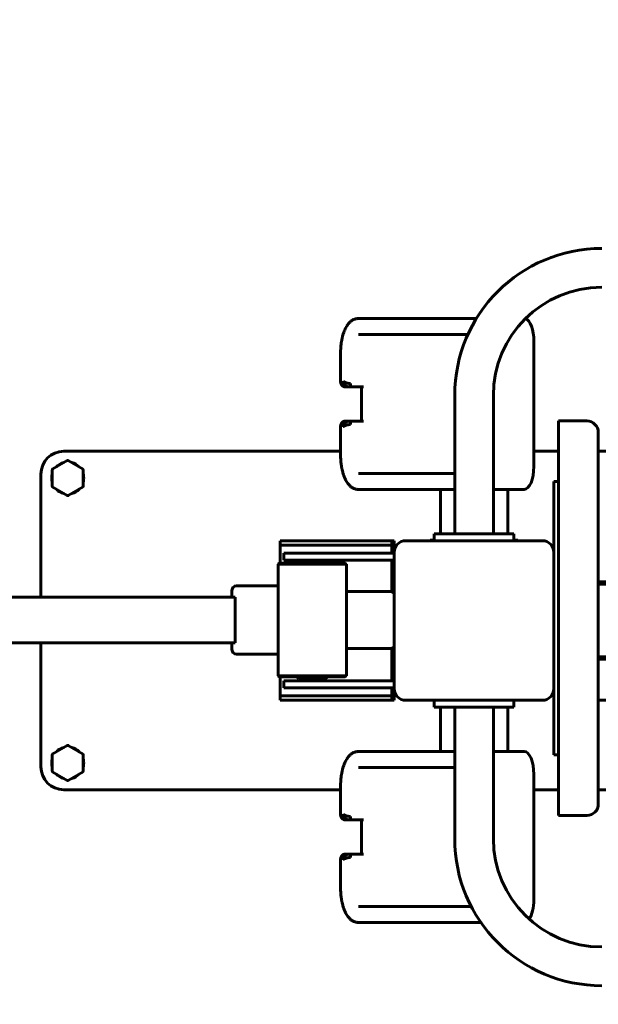
# Model space of a CAD drawing. Units: millimetres. Extents: x 15.5 to 70.8, y 182.3 to 231.
# Drawn here: x 45.4 to 50.5, y 197.6 to 206.2 of the extents above; entities that cross this region are included whole.
import ezdxf

# ---------------------------------------------------------------- set-up
doc = ezdxf.new("R2010")
doc.units = ezdxf.units.MM
doc.linetypes.add('K5LT32769', pattern=[0])
doc.linetypes.add('K5LT_THIN', pattern=[0])
doc.layers.add('Системный слой (1)', color=7, linetype='Continuous', true_color=0x909090)
doc.styles.add('KDIMTEXTSTYLE', font='GOST_AU.SHX', dxfattribs={"width": 0.96, "oblique": 15, "height": 5})
doc.styles.add('KTEXTSTYLE', font='GOST_AU.SHX', dxfattribs={"width": 0.96, "height": 5})
doc.dimstyles.new('KDIMSTYLE (1.00)', dxfattribs={"dimtxt": 5, "dimasz": 1, "dimexe": 2, "dimexo": 0, "dimgap": 1, "dimtad": 1, "dimtxsty": 'KDIMTEXTSTYLE', "dimsah": 1, "dimcen": 0, "dimdle": 1, "dimadec": 0, "dimazin": 0, "dimtfac": 0.667, "dimtmove": 0, "dimatfit": 3, "dimfxl": 1, "dimtvp": 1, "dimtolj": 1, "dimtzin": 0, "dimarcsym": 0})

# ---------------------------------------------------------------- blocks, each defined once
blk = doc.blocks.new('U0')
at = {"layer": 'Системный слой (1)', "color": 150, "linetype": 'K5LT32769', "lineweight": 60, "true_color": 0x0080ff}
for p, q in [((49.3873, 203.5965), (48.3514, 203.5965)), ((48.3514, 203.4565), (49.3128, 203.4565)), ((49.8912, 202.2965), (49.8912, 203.3965)), ((48.1957, 203.2965), (48.1957, 203.038)), ((48.1958, 203.0374), (48.1957, 203.038)), ((48.2373, 202.9965), (48.2363, 202.9965)), ((48.2373, 202.9965), (48.2711, 202.9965)), ((48.398, 202.9965), (48.2711, 202.9965)), ((48.3795, 202.9812), (48.3795, 202.7118)), ((49.1966, 201.7065), (49.1966, 202.9215)), ((49.5366, 201.7065), (49.5366, 202.9215)), ((48.1958, 202.6555), (48.1957, 202.6549)), ((48.1957, 202.6549), (48.1957, 202.3965)), ((48.2711, 202.6965), (48.2373, 202.6965)), ((48.398, 202.6965), (48.2711, 202.6965)), ((50.1066, 202.6973), (50.3566, 202.6973)), ((50.1066, 202.6973), (50.1066, 202.697)), ((50.1066, 202.697), (50.1066, 202.6128)), ((50.1066, 202.6128), (50.1066, 202.4085)), ((50.4566, 202.5973), (50.4566, 202.597)), ((50.4566, 202.597), (50.4566, 202.5128)), ((50.4566, 202.5128), (50.4566, 202.3766)), ((48.1957, 202.4315), (45.7666, 202.4315)), ((50.1066, 202.4315), (49.8912, 202.4315)), ((50.1066, 202.4085), (50.1066, 202.1785)), ((51.2389, 202.4315), (50.4566, 202.4315)), ((50.4566, 202.3766), (50.4566, 202.1467)), ((45.7966, 202.3495), (45.6716, 202.2773)), ((45.9316, 202.2773), (45.8066, 202.3495)), ((45.5666, 202.2315), (45.5666, 201.151)), ((45.6666, 202.2686), (45.6666, 202.1243)), ((45.9366, 202.1243), (45.9366, 202.2686)), ((49.1966, 202.2365), (48.3514, 202.2365)), ((50.0666, 201.9665), (50.0666, 202.1665)), ((50.1066, 202.1665), (50.0666, 202.1665)), ((50.1066, 202.1785), (50.1066, 202.1391)), ((50.1066, 202.1391), (50.1066, 201.7087)), ((50.4566, 202.1467), (50.4566, 202.0941)), ((45.6716, 202.1156), (45.7966, 202.0435)), ((45.8066, 202.0435), (45.9316, 202.1156)), ((48.3514, 202.0965), (49.1966, 202.0965)), ((49.0718, 202.0965), (49.0718, 201.7065)), ((49.8066, 202.0965), (49.5366, 202.0965)), ((49.6615, 202.0965), (49.6615, 201.7065)), ((50.4566, 202.0941), (50.4566, 201.6637)), ((50.0666, 201.5465), (50.0666, 201.9665)), ((49.0166, 201.7065), (49.0166, 201.6465)), ((49.0766, 201.7065), (49.0166, 201.7065)), ((49.6566, 201.7065), (49.0766, 201.7065)), ((49.7166, 201.7065), (49.6566, 201.7065)), ((49.7166, 201.7065), (49.7166, 201.6465)), ((50.1066, 201.7087), (50.1066, 200.2244)), ((47.6666, 201.6065), (47.6666, 201.6465)), ((47.6666, 201.6465), (48.6466, 201.6465)), ((47.6666, 201.451), (47.6666, 201.6065)), ((47.6666, 201.6065), (48.6466, 201.6065)), ((47.6666, 201.6065), (48.6466, 201.6065)), ((48.6466, 201.6065), (48.6466, 201.6465)), ((48.6466, 201.6465), (48.6666, 201.6465)), ((48.6466, 201.5365), (48.6466, 201.6065)), ((48.6466, 201.6065), (48.6666, 201.6065)), ((48.656, 201.5365), (48.656, 201.6065)), ((48.6666, 201.6065), (48.6666, 201.6465)), ((49.9666, 201.6465), (48.7666, 201.6465)), ((48.9816, 201.6515), (48.9816, 201.6465)), ((49.0166, 201.6515), (48.9816, 201.6515)), ((49.7516, 201.6515), (49.7166, 201.6515)), ((49.7516, 201.6515), (49.7516, 201.6465)), ((50.4566, 201.6637), (50.4566, 200.2693)), ((47.6966, 201.4765), (47.6966, 201.5365)), ((47.6966, 201.5365), (47.8505, 201.5365)), ((47.8505, 201.5365), (48.6666, 201.5365)), ((48.6666, 201.5465), (48.6666, 200.3465)), ((50.0666, 200.3465), (50.0666, 201.5465)), ((47.6466, 201.441), (47.6566, 201.451)), ((47.6466, 200.461), (47.6466, 201.441)), ((47.6466, 201.441), (48.2466, 201.441)), ((47.6566, 201.451), (48.2366, 201.451)), ((47.6966, 201.4765), (47.8505, 201.4765)), ((47.8166, 201.471), (47.8222, 201.4765)), ((47.8166, 201.471), (48.0766, 201.471)), ((47.8166, 201.451), (47.8166, 201.471)), ((47.8505, 201.4765), (48.6666, 201.4765)), ((48.0766, 201.471), (48.0711, 201.4765)), ((48.0766, 201.451), (48.0766, 201.471)), ((48.2466, 201.441), (48.2366, 201.451)), ((48.2466, 200.461), (48.2466, 201.441)), ((48.6466, 201.1979), (48.6466, 201.4765)), ((48.656, 201.1925), (48.656, 201.4765)), ((50.4566, 201.2865), (50.6681, 201.2865)), ((50.6666, 201.2665), (50.4566, 201.2665)), ((47.2427, 201.151), (47.2427, 201.211)), ((47.6466, 201.251), (47.2827, 201.251)), ((48.2466, 201.201), (48.6313, 201.201)), ((47.2694, 201.151), (45.1587, 201.151)), ((47.2694, 201.151), (47.2489, 201.151)), ((47.2694, 200.751), (47.2694, 201.151)), ((47.2694, 200.751), (45.1587, 200.751)), ((45.5666, 200.751), (45.5666, 199.6615)), ((47.2427, 200.691), (47.2427, 200.751)), ((47.6466, 200.651), (47.2827, 200.651)), ((48.2466, 200.701), (48.6313, 200.701)), ((48.6466, 200.4165), (48.6466, 200.704)), ((48.656, 200.4165), (48.656, 200.7094)), ((50.4566, 200.6265), (50.6666, 200.6265)), ((50.4566, 200.6065), (50.6681, 200.6065)), ((47.6466, 200.461), (48.2466, 200.461)), ((47.6466, 200.461), (47.6566, 200.451)), ((47.6566, 200.451), (48.2366, 200.451)), ((47.6666, 200.2865), (47.6666, 200.451)), ((47.6966, 200.3565), (47.6966, 200.4165)), ((47.6966, 200.4165), (47.8505, 200.4165)), ((47.8166, 200.451), (47.8166, 200.446)), ((47.9511, 200.446), (47.8166, 200.446)), ((47.8166, 200.446), (47.8266, 200.436)), ((47.9508, 200.436), (47.8266, 200.436)), ((47.8505, 200.4165), (48.6666, 200.4165)), ((48.0666, 200.436), (47.9508, 200.436)), ((48.0766, 200.446), (47.9511, 200.446)), ((48.0766, 200.446), (48.0666, 200.436)), ((48.0766, 200.451), (48.0766, 200.446)), ((48.2466, 200.461), (48.2366, 200.451)), ((47.6966, 200.3565), (47.8505, 200.3565)), ((47.8505, 200.3565), (48.6666, 200.3565)), ((48.6466, 200.2865), (48.6466, 200.3565)), ((48.656, 200.2865), (48.656, 200.3565)), ((50.0666, 199.9665), (50.0666, 200.3465)), ((47.6666, 200.2465), (47.6666, 200.2865)), ((47.6666, 200.2865), (48.6466, 200.2865)), ((47.6666, 200.2865), (48.6466, 200.2865)), ((47.6666, 200.2465), (48.6466, 200.2465)), ((48.6466, 200.2465), (48.6466, 200.2865)), ((48.6466, 200.2865), (48.6666, 200.2865)), ((48.6466, 200.2465), (48.6666, 200.2465)), ((48.6666, 200.2465), (48.6666, 200.2865)), ((48.7666, 200.2465), (49.9666, 200.2465)), ((49.0166, 200.1865), (49.0166, 200.2465)), ((49.7166, 200.1865), (49.7166, 200.2465)), ((50.1066, 200.2244), (50.1066, 199.7945)), ((50.4566, 200.2693), (50.4566, 199.8395)), ((50.89, 200.2465), (50.4566, 200.2465)), ((49.0166, 200.1865), (49.0766, 200.1865)), ((49.0718, 199.7965), (49.0718, 200.1865)), ((49.0766, 200.1865), (49.6566, 200.1865)), ((49.1966, 200.1865), (49.1966, 199.0315)), ((49.5366, 200.1865), (49.5366, 199.0315)), ((49.6566, 200.1865), (49.7166, 200.1865)), ((49.6615, 199.7965), (49.6615, 200.1865)), ((50.0666, 199.7665), (50.0666, 199.9665)), ((45.7966, 199.8495), (45.6716, 199.7773)), ((45.9316, 199.7773), (45.8066, 199.8495)), ((49.1966, 199.7965), (48.3514, 199.7965)), ((49.8066, 199.7965), (49.5366, 199.7965)), ((50.1066, 199.7945), (50.1066, 199.7551)), ((50.4566, 199.8395), (50.4566, 199.7869)), ((50.4566, 199.7869), (50.4566, 199.5562)), ((45.6666, 199.7686), (45.6666, 199.6243)), ((45.9366, 199.6243), (45.9366, 199.7686)), ((50.1066, 199.7665), (50.0666, 199.7665)), ((50.1066, 199.7551), (50.1066, 199.5244)), ((45.6716, 199.6156), (45.7966, 199.5435)), ((45.8066, 199.5435), (45.9316, 199.6156)), ((48.3514, 199.6565), (49.1966, 199.6565)), ((49.8912, 198.4965), (49.8912, 199.5965)), ((50.4566, 199.5562), (50.4566, 199.42)), ((45.7666, 199.4615), (48.1957, 199.4615)), ((48.1957, 199.4965), (48.1957, 199.238)), ((49.8912, 199.4615), (50.1066, 199.4615)), ((50.1066, 199.5244), (50.1066, 199.3201)), ((50.4566, 199.4615), (51.2392, 199.4615)), ((50.4566, 199.42), (50.4566, 199.3366)), ((50.1066, 199.3201), (50.1066, 199.2367)), ((50.4566, 199.3366), (50.4566, 199.3363)), ((48.1958, 199.2374), (48.1957, 199.238)), ((48.2373, 199.1965), (48.2363, 199.1965)), ((48.2373, 199.1965), (48.2711, 199.1965)), ((48.398, 199.1965), (48.2711, 199.1965)), ((48.3795, 199.1812), (48.3795, 198.9118)), ((50.1066, 199.2367), (50.1066, 199.2363)), ((50.1066, 199.2363), (50.3566, 199.2363)), ((48.1958, 198.8555), (48.1957, 198.8549)), ((48.1957, 198.8549), (48.1957, 198.5965)), ((48.2711, 198.8965), (48.2373, 198.8965)), ((48.398, 198.8965), (48.2711, 198.8965)), ((49.3421, 198.4365), (48.3514, 198.4365)), ((48.3514, 198.2965), (49.4265, 198.2965))]:
    blk.add_line(p, q, dxfattribs=at)
for centre, radius, start, end in [((50.4866, 202.9215), 1.29, 90, 180), ((50.4866, 202.9215), 0.95, 90, 180), ((50.3566, 202.5973), 0.1, 0, 90), ((45.7666, 202.2315), 0.2, 90, 180), ((45.8016, 202.1965), 0.14, 104.64111, 135.35889), ((45.8016, 202.1965), 0.14, 44.64111, 75.35889), ((45.8016, 202.1965), 0.14, 164.64111, 195.35889), ((45.8016, 202.1965), 0.14, 0, 15.35889), ((45.8016, 202.1965), 0.14, 344.64111, 0), ((45.8016, 202.1965), 0.14, 224.64111, 255.35889), ((45.8016, 202.1965), 0.14, 284.64111, 315.35889), ((48.7666, 201.5465), 0.1, 90, 180), ((49.9666, 201.5465), 0.1, 0, 90), ((48.7666, 200.3465), 0.1, 180, 270), ((49.9666, 200.3465), 0.1, 270, 0), ((45.8016, 199.6965), 0.14, 104.64111, 135.35889), ((45.8016, 199.6965), 0.14, 44.64111, 75.35889), ((45.8016, 199.6965), 0.14, 164.64111, 195.35889), ((45.8016, 199.6965), 0.14, 0, 15.35889), ((45.7666, 199.6615), 0.2, 180, 270), ((45.8016, 199.6965), 0.14, 344.64111, 0), ((45.8016, 199.6965), 0.14, 224.64111, 255.35889), ((45.8016, 199.6965), 0.14, 284.64111, 315.35889), ((50.3566, 199.3363), 0.1, 270, 0), ((50.4866, 199.0315), 1.29, 180, 270), ((50.4866, 199.0315), 0.95, 180, 270)]:
    blk.add_arc(centre, radius, start, end, dxfattribs=at)
for centre, major_axis, ratio, start_param, end_param in [((49.8066, 203.3965), (0, 0.2), 0.422618, 4.712389, 6.163575), ((48.2711, 203.0265), (0, -0.03), 0.422618, 0, 1.570796), ((48.2711, 202.6665), (0, 0.03), 0.422618, 4.712389, 6.283185), ((49.8066, 202.2965), (0, -0.2), 0.422618, 0, 1.570796), ((47.2827, 201.211), (0, -0.04), 0.999412, 3.141593, 4.712389), ((47.2827, 200.691), (0, -0.04), 0.999412, 4.712389, 6.283185), ((49.8066, 199.5965), (0, 0.2), 0.422618, 4.712389, 6.283185), ((48.2711, 199.2265), (0, -0.03), 0.422618, 0, 1.570796), ((48.2711, 198.8665), (0, 0.03), 0.422618, 4.712389, 6.283185), ((49.8066, 198.4965), (0, -0.2), 0.422618, 0.547996, 1.570796)]:
    blk.add_ellipse(centre, major_axis=major_axis, ratio=ratio, start_param=start_param, end_param=end_param, dxfattribs=at)
for points, knots in [([(48.3514, 203.5965), (48.3479, 203.5965), (48.3443, 203.5963), (48.3372, 203.5955), (48.3337, 203.5949), (48.3267, 203.5933), (48.3232, 203.5923), (48.3162, 203.5898), (48.3127, 203.5884), (48.3058, 203.5851), (48.3023, 203.5833), (48.2965, 203.5797), (48.294, 203.5781), (48.2881, 203.5738), (48.2846, 203.5711), (48.2778, 203.565), (48.2744, 203.5617), (48.2676, 203.5544), (48.2642, 203.5504), (48.2575, 203.5417), (48.2542, 203.5369), (48.2476, 203.5266), (48.2444, 203.521), (48.238, 203.509), (48.2349, 203.5026), (48.2289, 203.4888), (48.2261, 203.4815), (48.2206, 203.4661), (48.218, 203.4579), (48.2141, 203.4444), (48.2127, 203.4391), (48.2092, 203.4246), (48.2072, 203.4153), (48.2041, 203.3983), (48.2028, 203.3907), (48.2003, 203.3728), (48.1991, 203.3624), (48.1977, 203.3463), (48.1971, 203.3391), (48.1967, 203.3319), (48.1966, 203.3287), (48.1965, 203.3271), (48.1963, 203.323), (48.1962, 203.3204), (48.1959, 203.3107), (48.1957, 203.3036), (48.1957, 203.2965)], [0, 0, 0, 0, 0.033865, 0.033865, 0.067928, 0.067928, 0.102865, 0.102865, 0.138815, 0.138815, 0.1767, 0.1767, 0.205059, 0.205059, 0.247125, 0.247125, 0.29249, 0.29249, 0.341278, 0.341278, 0.394288, 0.394288, 0.450851, 0.450851, 0.511249, 0.511249, 0.574388, 0.574388, 0.640229, 0.640229, 0.680797, 0.680797, 0.749763, 0.749763, 0.803562, 0.803562, 0.87537, 0.87537, 0.913578, 0.924242, 0.924242, 0.934906, 0.934906, 0.952172, 0.952172, 1, 1, 1, 1]), ([(48.1957, 203.038), (48.1957, 203.0385), (48.1959, 203.0398), (48.1967, 203.042), (48.1983, 203.0443), (48.1997, 203.0458), (48.2004, 203.0465)], [0, 0, 0, 0, 0.191879, 0.484785, 0.75471, 1, 1, 1, 1]), ([(48.1958, 203.0374), (48.1958, 203.0373), (48.1958, 203.0372), (48.1958, 203.0369), (48.1958, 203.0368), (48.1959, 203.0365), (48.1959, 203.0363), (48.196, 203.0357), (48.196, 203.0354), (48.1962, 203.0344), (48.1963, 203.0338), (48.1965, 203.0325), (48.1966, 203.0319), (48.197, 203.0305), (48.1971, 203.0298), (48.1975, 203.0284), (48.1977, 203.0277), (48.1982, 203.0262), (48.1985, 203.0254), (48.1991, 203.0238), (48.1994, 203.023), (48.2001, 203.0214), (48.2005, 203.0207), (48.2013, 203.019), (48.2018, 203.0181), (48.2026, 203.0168), (48.2029, 203.0163), (48.2038, 203.0149), (48.2044, 203.0139), (48.2059, 203.012), (48.2066, 203.0111), (48.2084, 203.0091), (48.2093, 203.0082), (48.2113, 203.0063), (48.2124, 203.0053), (48.2147, 203.0036), (48.216, 203.0027), (48.2187, 203.0011), (48.2201, 203.0004), (48.223, 202.9991), (48.2245, 202.9985), (48.2277, 202.9976), (48.2293, 202.9972), (48.2327, 202.9967), (48.2344, 202.9965), (48.2362, 202.9965)], [0, 0, 0, 0, 0.005727, 0.005727, 0.011455, 0.011455, 0.02089, 0.02089, 0.03801, 0.03801, 0.067214, 0.067214, 0.098333, 0.098333, 0.131538, 0.131538, 0.167023, 0.167023, 0.205036, 0.205036, 0.246059, 0.246059, 0.28565, 0.28565, 0.333028, 0.333028, 0.358507, 0.358507, 0.412022, 0.412022, 0.47036, 0.47036, 0.533455, 0.533455, 0.601424, 0.601424, 0.674241, 0.674241, 0.750665, 0.750665, 0.829781, 0.829781, 0.911413, 0.911413, 1, 1, 1, 1]), ([(48.2363, 202.9965), (48.2348, 202.9965), (48.2317, 202.9968), (48.2274, 202.9976), (48.2232, 202.999), (48.2192, 203.0009), (48.2154, 203.0033), (48.2119, 203.0063), (48.2086, 203.0098), (48.2058, 203.0138), (48.2034, 203.0184), (48.2015, 203.0236), (48.2002, 203.0293), (48.1996, 203.0352), (48.1997, 203.041), (48.2001, 203.0447), (48.2004, 203.0465)], [0, 0, 0, 0, 0.061279, 0.12748, 0.188186, 0.251588, 0.318756, 0.386329, 0.456319, 0.528647, 0.603747, 0.682674, 0.76492, 0.850126, 0.928646, 1, 1, 1, 1]), ([(48.2711, 202.9965), (48.2693, 202.9965), (48.2658, 202.9967), (48.2608, 202.9976), (48.2561, 202.999), (48.2515, 203.0009), (48.2469, 203.0033), (48.2423, 203.0063), (48.2379, 203.0098), (48.2337, 203.0138), (48.2298, 203.0184), (48.2261, 203.0236), (48.2229, 203.0293), (48.2203, 203.0352), (48.2185, 203.041), (48.2176, 203.0447), (48.2173, 203.0465)], [0, 0, 0, 0, 0.074456, 0.139728, 0.199581, 0.262094, 0.328319, 0.394944, 0.463951, 0.535264, 0.60931, 0.687129, 0.76822, 0.85223, 0.929648, 1, 1, 1, 1]), ([(48.2838, 203.0265), (48.282, 203.0265), (48.2784, 203.0266), (48.2732, 203.0269), (48.2682, 203.0275), (48.2631, 203.0282), (48.2578, 203.0292), (48.2525, 203.0304), (48.2473, 203.0318), (48.242, 203.0334), (48.2369, 203.0352), (48.2319, 203.0373), (48.2273, 203.0396), (48.2232, 203.042), (48.2198, 203.0443), (48.2181, 203.0458), (48.2173, 203.0465)], [0, 0, 0, 0, 0.074456, 0.139728, 0.199582, 0.262095, 0.328319, 0.394944, 0.463952, 0.535265, 0.60931, 0.687129, 0.76822, 0.852229, 0.929648, 1, 1, 1, 1]), ([(48.3795, 202.9812), (48.3795, 202.9815), (48.3795, 202.9818), (48.3794, 202.9823), (48.3794, 202.9824), (48.3794, 202.9826), (48.3794, 202.9827), (48.3794, 202.983), (48.3793, 202.9832), (48.3792, 202.9838), (48.3791, 202.9841), (48.3789, 202.985), (48.3788, 202.9855), (48.3784, 202.9865), (48.3781, 202.9871), (48.3776, 202.9881), (48.3773, 202.9887), (48.3766, 202.9897), (48.3762, 202.9902), (48.3754, 202.9912), (48.3749, 202.9917), (48.374, 202.9926), (48.3735, 202.993), (48.3724, 202.9938), (48.3718, 202.9942), (48.3707, 202.9948), (48.3702, 202.9951), (48.369, 202.9955), (48.3685, 202.9957), (48.3674, 202.9961), (48.3669, 202.9962), (48.3659, 202.9964), (48.3655, 202.9964), (48.3647, 202.9965), (48.3645, 202.9965), (48.3642, 202.9965), (48.3642, 202.9965), (48.3642, 202.9965)], [0, 0, 0, 0, 0.061277, 0.061277, 0.079219, 0.079219, 0.096091, 0.096091, 0.123425, 0.123425, 0.174879, 0.174879, 0.240889, 0.240889, 0.309268, 0.309268, 0.379886, 0.379886, 0.451936, 0.451936, 0.525281, 0.525281, 0.599247, 0.599247, 0.672652, 0.672652, 0.7449, 0.7449, 0.815688, 0.815688, 0.884085, 0.884085, 0.950613, 0.950613, 0.999991, 0.999991, 1, 1, 1, 1]), ([(48.1957, 202.6549), (48.1957, 202.6544), (48.1959, 202.6531), (48.1967, 202.651), (48.1983, 202.6487), (48.1997, 202.6472), (48.2004, 202.6465)], [0, 0, 0, 0, 0.191879, 0.484785, 0.75471, 1, 1, 1, 1]), ([(48.2373, 202.6965), (48.2362, 202.6965), (48.235, 202.6964), (48.2328, 202.6962), (48.2316, 202.6961), (48.2288, 202.6956), (48.2272, 202.6952), (48.224, 202.6942), (48.2224, 202.6936), (48.2194, 202.6922), (48.218, 202.6915), (48.2153, 202.6898), (48.214, 202.6888), (48.2116, 202.6869), (48.2104, 202.6859), (48.2084, 202.6838), (48.2074, 202.6828), (48.2057, 202.6807), (48.2049, 202.6796), (48.2035, 202.6776), (48.2028, 202.6766), (48.2019, 202.6749), (48.2015, 202.6743), (48.2007, 202.6727), (48.2002, 202.6717), (48.1994, 202.6699), (48.1991, 202.669), (48.1984, 202.6673), (48.1981, 202.6665), (48.1976, 202.6649), (48.1974, 202.6641), (48.197, 202.6626), (48.1968, 202.6619), (48.1965, 202.6605), (48.1964, 202.6598), (48.1962, 202.6585), (48.1961, 202.6578), (48.1959, 202.6568), (48.1959, 202.6565), (48.1958, 202.656), (48.1958, 202.6558), (48.1958, 202.6557), (48.1958, 202.6556), (48.1958, 202.6555)], [0, 0, 0, 0, 0.055433, 0.055433, 0.110866, 0.110866, 0.19286, 0.19286, 0.272819, 0.272819, 0.350303, 0.350303, 0.424624, 0.424624, 0.494937, 0.494937, 0.560405, 0.560405, 0.620474, 0.620474, 0.675557, 0.675557, 0.70945, 0.70945, 0.75683, 0.75683, 0.800453, 0.800453, 0.840616, 0.840616, 0.877689, 0.877689, 0.91203, 0.91203, 0.944048, 0.944048, 0.973983, 0.973983, 0.991236, 0.991236, 0.997301, 0.997301, 1, 1, 1, 1]), ([(48.2373, 202.6965), (48.2355, 202.6965), (48.2321, 202.6962), (48.2274, 202.6953), (48.2232, 202.6939), (48.2192, 202.692), (48.2154, 202.6896), (48.2119, 202.6867), (48.2086, 202.6832), (48.2058, 202.6791), (48.2034, 202.6745), (48.2015, 202.6694), (48.2002, 202.6637), (48.1996, 202.6578), (48.1997, 202.652), (48.2001, 202.6482), (48.2004, 202.6465)], [0, 0, 0, 0, 0.074456, 0.139728, 0.199581, 0.262094, 0.328319, 0.394944, 0.463951, 0.535264, 0.60931, 0.687129, 0.76822, 0.85223, 0.929648, 1, 1, 1, 1]), ([(48.2711, 202.6965), (48.2693, 202.6965), (48.2658, 202.6962), (48.2608, 202.6953), (48.2561, 202.6939), (48.2515, 202.692), (48.2469, 202.6896), (48.2423, 202.6867), (48.2379, 202.6832), (48.2337, 202.6791), (48.2298, 202.6745), (48.2261, 202.6694), (48.2229, 202.6637), (48.2203, 202.6578), (48.2185, 202.652), (48.2176, 202.6482), (48.2173, 202.6465)], [0, 0, 0, 0, 0.074456, 0.139728, 0.199581, 0.262094, 0.328319, 0.394944, 0.463951, 0.535264, 0.60931, 0.687129, 0.76822, 0.85223, 0.929648, 1, 1, 1, 1]), ([(48.2838, 202.6665), (48.282, 202.6665), (48.2784, 202.6664), (48.2732, 202.666), (48.2682, 202.6654), (48.2631, 202.6647), (48.2578, 202.6637), (48.2525, 202.6625), (48.2473, 202.6612), (48.242, 202.6595), (48.2369, 202.6577), (48.2319, 202.6556), (48.2273, 202.6534), (48.2232, 202.651), (48.2198, 202.6487), (48.2181, 202.6472), (48.2173, 202.6465)], [0, 0, 0, 0, 0.074456, 0.139728, 0.199582, 0.262095, 0.328319, 0.394944, 0.463952, 0.535265, 0.60931, 0.687129, 0.76822, 0.852229, 0.929648, 1, 1, 1, 1]), ([(48.3795, 202.7118), (48.3795, 202.7115), (48.3795, 202.7111), (48.3794, 202.7107), (48.3794, 202.7105), (48.3794, 202.7103), (48.3794, 202.7102), (48.3794, 202.7099), (48.3793, 202.7097), (48.3792, 202.7092), (48.3791, 202.7088), (48.3789, 202.7079), (48.3788, 202.7074), (48.3784, 202.7064), (48.3781, 202.7059), (48.3776, 202.7048), (48.3773, 202.7043), (48.3766, 202.7032), (48.3762, 202.7027), (48.3754, 202.7017), (48.3749, 202.7012), (48.374, 202.7003), (48.3735, 202.6999), (48.3724, 202.6991), (48.3718, 202.6988), (48.3707, 202.6981), (48.3702, 202.6979), (48.369, 202.6974), (48.3685, 202.6972), (48.3674, 202.6969), (48.3669, 202.6968), (48.3659, 202.6966), (48.3655, 202.6965), (48.3647, 202.6965), (48.3645, 202.6965), (48.3642, 202.6965), (48.3642, 202.6965), (48.3642, 202.6965)], [0, 0, 0, 0, 0.061277, 0.061277, 0.079219, 0.079219, 0.096091, 0.096091, 0.123425, 0.123425, 0.174879, 0.174879, 0.240889, 0.240889, 0.309268, 0.309268, 0.379886, 0.379886, 0.451936, 0.451936, 0.525281, 0.525281, 0.599247, 0.599247, 0.672652, 0.672652, 0.7449, 0.7449, 0.815688, 0.815688, 0.884085, 0.884085, 0.950613, 0.950613, 0.999991, 0.999991, 1, 1, 1, 1]), ([(48.1957, 202.3965), (48.1957, 202.3904), (48.1958, 202.3843), (48.1963, 202.368), (48.1968, 202.3579), (48.1984, 202.337), (48.1996, 202.3263), (48.202, 202.3077), (48.2032, 202.2998), (48.2054, 202.2875), (48.2062, 202.2831), (48.2078, 202.2753), (48.2085, 202.2719), (48.2107, 202.2618), (48.2124, 202.2552), (48.2149, 202.2459), (48.2157, 202.243), (48.219, 202.2318), (48.2216, 202.2238), (48.2258, 202.2123), (48.2272, 202.2086), (48.2316, 202.1977), (48.2348, 202.1907), (48.2413, 202.1774), (48.2447, 202.1712), (48.2517, 202.1597), (48.2553, 202.1544), (48.2625, 202.1447), (48.2661, 202.1402), (48.2735, 202.1322), (48.2772, 202.1285), (48.2846, 202.1219), (48.2883, 202.1189), (48.2948, 202.1143), (48.2976, 202.1125), (48.3039, 202.1088), (48.3076, 202.1069), (48.3137, 202.1041), (48.316, 202.1032), (48.322, 202.101), (48.3256, 202.0999), (48.3328, 202.0982), (48.3365, 202.0976), (48.3438, 202.0967), (48.3476, 202.0965), (48.3514, 202.0965)], [0, 0, 0, 0, 0.040913, 0.040913, 0.109101, 0.109101, 0.182747, 0.182747, 0.238734, 0.238734, 0.270865, 0.270865, 0.295854, 0.295854, 0.345832, 0.345832, 0.36846, 0.36846, 0.433874, 0.433874, 0.465336, 0.465336, 0.529404, 0.529404, 0.590803, 0.590803, 0.648614, 0.648614, 0.702163, 0.702163, 0.751622, 0.751622, 0.797048, 0.797048, 0.828638, 0.828638, 0.86843, 0.86843, 0.892848, 0.892848, 0.929086, 0.929086, 0.963889, 0.963889, 1, 1, 1, 1]), ([(45.7966, 202.3495), (45.7969, 202.3496), (45.7973, 202.3498), (45.7978, 202.35), (45.798, 202.3501), (45.7984, 202.3503), (45.7986, 202.3503), (45.7991, 202.3505), (45.7994, 202.3506), (45.8001, 202.3507), (45.8005, 202.3508), (45.8013, 202.3508), (45.8018, 202.3508), (45.8026, 202.3508), (45.803, 202.3507), (45.8038, 202.3506), (45.8042, 202.3505), (45.805, 202.3503), (45.8053, 202.3501), (45.806, 202.3498), (45.8063, 202.3496), (45.8066, 202.3495)], [0, 0, 0, 0, 0.102315, 0.102315, 0.167925, 0.167925, 0.221396, 0.221396, 0.316437, 0.316437, 0.431547, 0.431547, 0.549935, 0.549935, 0.668843, 0.668843, 0.784569, 0.784569, 0.896194, 0.896194, 1, 1, 1, 1]), ([(45.6666, 202.2686), (45.6666, 202.269), (45.6667, 202.2693), (45.6667, 202.2699), (45.6668, 202.2702), (45.6668, 202.2706), (45.6669, 202.2708), (45.667, 202.2713), (45.6671, 202.2717), (45.6674, 202.2724), (45.6675, 202.2728), (45.6679, 202.2735), (45.6681, 202.2739), (45.6686, 202.2746), (45.6688, 202.2749), (45.6693, 202.2755), (45.6696, 202.2758), (45.6702, 202.2763), (45.6705, 202.2766), (45.6711, 202.277), (45.6714, 202.2771), (45.6716, 202.2773)], [0, 0, 0, 0, 0.102233, 0.102233, 0.170808, 0.170808, 0.22799, 0.22799, 0.329626, 0.329626, 0.445152, 0.445152, 0.563871, 0.563871, 0.682449, 0.682449, 0.797745, 0.797745, 0.908846, 0.908846, 1, 1, 1, 1]), ([(45.9316, 202.2773), (45.9319, 202.2771), (45.9322, 202.2769), (45.9327, 202.2766), (45.9329, 202.2764), (45.9333, 202.2762), (45.9334, 202.276), (45.9338, 202.2756), (45.934, 202.2754), (45.9345, 202.2748), (45.9348, 202.2745), (45.9352, 202.2738), (45.9354, 202.2734), (45.9358, 202.2727), (45.936, 202.2723), (45.9362, 202.2715), (45.9363, 202.2711), (45.9365, 202.2704), (45.9366, 202.27), (45.9366, 202.2693), (45.9366, 202.269), (45.9366, 202.2686)], [0, 0, 0, 0, 0.102233, 0.102233, 0.170808, 0.170808, 0.22799, 0.22799, 0.329626, 0.329626, 0.445152, 0.445152, 0.563871, 0.563871, 0.682449, 0.682449, 0.797745, 0.797745, 0.908846, 0.908846, 1, 1, 1, 1]), ([(45.6716, 202.1156), (45.6713, 202.1158), (45.671, 202.116), (45.6706, 202.1164), (45.6704, 202.1165), (45.67, 202.1168), (45.6699, 202.1169), (45.6695, 202.1173), (45.6692, 202.1176), (45.6687, 202.1181), (45.6685, 202.1185), (45.668, 202.1191), (45.6678, 202.1195), (45.6675, 202.1203), (45.6673, 202.1206), (45.667, 202.1214), (45.6669, 202.1218), (45.6668, 202.1226), (45.6667, 202.123), (45.6667, 202.1237), (45.6666, 202.124), (45.6666, 202.1243)], [0, 0, 0, 0, 0.102233, 0.102233, 0.170808, 0.170808, 0.22799, 0.22799, 0.329626, 0.329626, 0.445152, 0.445152, 0.563871, 0.563871, 0.682449, 0.682449, 0.797745, 0.797745, 0.908846, 0.908846, 1, 1, 1, 1]), ([(45.9366, 202.1243), (45.9366, 202.1239), (45.9366, 202.1236), (45.9366, 202.123), (45.9365, 202.1228), (45.9365, 202.1223), (45.9364, 202.1221), (45.9363, 202.1216), (45.9362, 202.1213), (45.9359, 202.1205), (45.9358, 202.1202), (45.9354, 202.1194), (45.9352, 202.1191), (45.9347, 202.1184), (45.9345, 202.118), (45.9339, 202.1174), (45.9336, 202.1171), (45.9331, 202.1166), (45.9328, 202.1164), (45.9322, 202.116), (45.9319, 202.1158), (45.9316, 202.1156)], [0, 0, 0, 0, 0.102233, 0.102233, 0.170808, 0.170808, 0.22799, 0.22799, 0.329626, 0.329626, 0.445152, 0.445152, 0.563871, 0.563871, 0.682449, 0.682449, 0.797745, 0.797745, 0.908846, 0.908846, 1, 1, 1, 1]), ([(45.8066, 202.0435), (45.8063, 202.0433), (45.806, 202.0431), (45.8055, 202.0429), (45.8053, 202.0428), (45.8049, 202.0427), (45.8047, 202.0426), (45.8042, 202.0425), (45.8039, 202.0424), (45.8032, 202.0422), (45.8028, 202.0422), (45.8019, 202.0421), (45.8015, 202.0421), (45.8007, 202.0422), (45.8003, 202.0422), (45.7995, 202.0423), (45.7991, 202.0424), (45.7983, 202.0427), (45.798, 202.0428), (45.7973, 202.0431), (45.797, 202.0433), (45.7966, 202.0435)], [0, 0, 0, 0, 0.102315, 0.102315, 0.167925, 0.167925, 0.221396, 0.221396, 0.316437, 0.316437, 0.431547, 0.431547, 0.549935, 0.549935, 0.668843, 0.668843, 0.784569, 0.784569, 0.896194, 0.896194, 1, 1, 1, 1]), ([(48.6313, 201.201), (48.633, 201.201), (48.6346, 201.2009), (48.6379, 201.2004), (48.6395, 201.2001), (48.6428, 201.1993), (48.6443, 201.1988), (48.6474, 201.1976), (48.6489, 201.1969), (48.6518, 201.1954), (48.6532, 201.1945), (48.6551, 201.1932), (48.6555, 201.1929), (48.6568, 201.1918), (48.6577, 201.1912), (48.6597, 201.1893), (48.6608, 201.1882), (48.6629, 201.1857), (48.6639, 201.1844), (48.6655, 201.1821), (48.666, 201.1811), (48.6666, 201.1801)], [0, 0, 0, 0, 0.111887, 0.111887, 0.223827, 0.223827, 0.335858, 0.335858, 0.448135, 0.448135, 0.560868, 0.560868, 0.601254, 0.601254, 0.674622, 0.674622, 0.790002, 0.790002, 0.907977, 0.907977, 1, 1, 1, 1]), ([(48.6666, 200.7218), (48.6665, 200.7215), (48.6663, 200.7212), (48.6653, 200.7195), (48.6643, 200.718), (48.6622, 200.7153), (48.6611, 200.714), (48.6593, 200.7122), (48.6586, 200.7116), (48.6573, 200.7105), (48.6567, 200.7099), (48.6554, 200.7089), (48.6547, 200.7084), (48.6527, 200.707), (48.6512, 200.7062), (48.6483, 200.7047), (48.6468, 200.704), (48.6436, 200.7029), (48.642, 200.7024), (48.6388, 200.7016), (48.6372, 200.7013), (48.6341, 200.701), (48.6327, 200.701), (48.6313, 200.701)], [0, 0, 0, 0, 0.02733, 0.02733, 0.15839, 0.15839, 0.279383, 0.279383, 0.339695, 0.339695, 0.398969, 0.398969, 0.454776, 0.454776, 0.568311, 0.568311, 0.68091, 0.68091, 0.793084, 0.793084, 0.90503, 0.90503, 1, 1, 1, 1]), ([(45.7966, 199.8495), (45.7969, 199.8496), (45.7973, 199.8498), (45.7978, 199.85), (45.798, 199.8501), (45.7984, 199.8503), (45.7986, 199.8503), (45.7991, 199.8505), (45.7994, 199.8506), (45.8001, 199.8507), (45.8005, 199.8508), (45.8013, 199.8508), (45.8018, 199.8508), (45.8026, 199.8508), (45.803, 199.8507), (45.8038, 199.8506), (45.8042, 199.8505), (45.805, 199.8503), (45.8053, 199.8501), (45.806, 199.8498), (45.8063, 199.8496), (45.8066, 199.8495)], [0, 0, 0, 0, 0.102315, 0.102315, 0.167925, 0.167925, 0.221396, 0.221396, 0.316437, 0.316437, 0.431547, 0.431547, 0.549935, 0.549935, 0.668843, 0.668843, 0.784569, 0.784569, 0.896194, 0.896194, 1, 1, 1, 1]), ([(48.3514, 199.7965), (48.3479, 199.7965), (48.3443, 199.7963), (48.3372, 199.7955), (48.3337, 199.7949), (48.3267, 199.7933), (48.3232, 199.7923), (48.3162, 199.7898), (48.3127, 199.7884), (48.3058, 199.7851), (48.3023, 199.7833), (48.2965, 199.7797), (48.294, 199.7781), (48.2881, 199.7738), (48.2846, 199.7711), (48.2778, 199.765), (48.2744, 199.7617), (48.2676, 199.7544), (48.2642, 199.7504), (48.2575, 199.7417), (48.2542, 199.7369), (48.2476, 199.7266), (48.2444, 199.721), (48.238, 199.709), (48.2349, 199.7026), (48.2289, 199.6888), (48.2261, 199.6815), (48.2206, 199.6661), (48.218, 199.6579), (48.2141, 199.6444), (48.2127, 199.6391), (48.2092, 199.6246), (48.2072, 199.6153), (48.2041, 199.5983), (48.2028, 199.5907), (48.2003, 199.5728), (48.1991, 199.5624), (48.1977, 199.5463), (48.1971, 199.5391), (48.1967, 199.5319), (48.1966, 199.5287), (48.1965, 199.5271), (48.1963, 199.523), (48.1962, 199.5204), (48.1959, 199.5107), (48.1957, 199.5036), (48.1957, 199.4965)], [0, 0, 0, 0, 0.033865, 0.033865, 0.067928, 0.067928, 0.102865, 0.102865, 0.138815, 0.138815, 0.1767, 0.1767, 0.205059, 0.205059, 0.247125, 0.247125, 0.29249, 0.29249, 0.341278, 0.341278, 0.394288, 0.394288, 0.450851, 0.450851, 0.511249, 0.511249, 0.574388, 0.574388, 0.640229, 0.640229, 0.680797, 0.680797, 0.749763, 0.749763, 0.803562, 0.803562, 0.87537, 0.87537, 0.913578, 0.924242, 0.924242, 0.934906, 0.934906, 0.952172, 0.952172, 1, 1, 1, 1]), ([(45.6666, 199.7686), (45.6666, 199.769), (45.6667, 199.7693), (45.6667, 199.7699), (45.6668, 199.7702), (45.6668, 199.7706), (45.6669, 199.7708), (45.667, 199.7713), (45.6671, 199.7717), (45.6674, 199.7724), (45.6675, 199.7728), (45.6679, 199.7735), (45.6681, 199.7739), (45.6686, 199.7746), (45.6688, 199.7749), (45.6693, 199.7755), (45.6696, 199.7758), (45.6702, 199.7763), (45.6705, 199.7766), (45.6711, 199.777), (45.6714, 199.7771), (45.6716, 199.7773)], [0, 0, 0, 0, 0.102233, 0.102233, 0.170808, 0.170808, 0.22799, 0.22799, 0.329626, 0.329626, 0.445152, 0.445152, 0.563871, 0.563871, 0.682449, 0.682449, 0.797745, 0.797745, 0.908846, 0.908846, 1, 1, 1, 1]), ([(45.9316, 199.7773), (45.9319, 199.7771), (45.9322, 199.7769), (45.9327, 199.7766), (45.9329, 199.7764), (45.9333, 199.7762), (45.9334, 199.776), (45.9338, 199.7756), (45.934, 199.7754), (45.9345, 199.7748), (45.9348, 199.7745), (45.9352, 199.7738), (45.9354, 199.7734), (45.9358, 199.7727), (45.936, 199.7723), (45.9362, 199.7715), (45.9363, 199.7711), (45.9365, 199.7704), (45.9366, 199.77), (45.9366, 199.7693), (45.9366, 199.769), (45.9366, 199.7686)], [0, 0, 0, 0, 0.102233, 0.102233, 0.170808, 0.170808, 0.22799, 0.22799, 0.329626, 0.329626, 0.445152, 0.445152, 0.563871, 0.563871, 0.682449, 0.682449, 0.797745, 0.797745, 0.908846, 0.908846, 1, 1, 1, 1]), ([(45.6716, 199.6156), (45.6713, 199.6158), (45.671, 199.616), (45.6706, 199.6164), (45.6704, 199.6165), (45.67, 199.6168), (45.6699, 199.6169), (45.6695, 199.6173), (45.6692, 199.6176), (45.6687, 199.6181), (45.6685, 199.6185), (45.668, 199.6191), (45.6678, 199.6195), (45.6675, 199.6203), (45.6673, 199.6206), (45.667, 199.6214), (45.6669, 199.6218), (45.6668, 199.6226), (45.6667, 199.623), (45.6667, 199.6237), (45.6666, 199.624), (45.6666, 199.6243)], [0, 0, 0, 0, 0.102233, 0.102233, 0.170808, 0.170808, 0.22799, 0.22799, 0.329626, 0.329626, 0.445152, 0.445152, 0.563871, 0.563871, 0.682449, 0.682449, 0.797745, 0.797745, 0.908846, 0.908846, 1, 1, 1, 1]), ([(45.9366, 199.6243), (45.9366, 199.6239), (45.9366, 199.6236), (45.9366, 199.623), (45.9365, 199.6228), (45.9365, 199.6223), (45.9364, 199.6221), (45.9363, 199.6216), (45.9362, 199.6213), (45.9359, 199.6205), (45.9358, 199.6202), (45.9354, 199.6194), (45.9352, 199.6191), (45.9347, 199.6184), (45.9345, 199.618), (45.9339, 199.6174), (45.9336, 199.6171), (45.9331, 199.6166), (45.9328, 199.6164), (45.9322, 199.616), (45.9319, 199.6158), (45.9316, 199.6156)], [0, 0, 0, 0, 0.102233, 0.102233, 0.170808, 0.170808, 0.22799, 0.22799, 0.329626, 0.329626, 0.445152, 0.445152, 0.563871, 0.563871, 0.682449, 0.682449, 0.797745, 0.797745, 0.908846, 0.908846, 1, 1, 1, 1]), ([(45.8066, 199.5435), (45.8063, 199.5433), (45.806, 199.5431), (45.8055, 199.5429), (45.8053, 199.5428), (45.8049, 199.5427), (45.8047, 199.5426), (45.8042, 199.5425), (45.8039, 199.5424), (45.8032, 199.5422), (45.8028, 199.5422), (45.8019, 199.5421), (45.8015, 199.5421), (45.8007, 199.5422), (45.8003, 199.5422), (45.7995, 199.5423), (45.7991, 199.5424), (45.7983, 199.5427), (45.798, 199.5428), (45.7973, 199.5431), (45.797, 199.5433), (45.7966, 199.5435)], [0, 0, 0, 0, 0.102315, 0.102315, 0.167925, 0.167925, 0.221396, 0.221396, 0.316437, 0.316437, 0.431547, 0.431547, 0.549935, 0.549935, 0.668843, 0.668843, 0.784569, 0.784569, 0.896194, 0.896194, 1, 1, 1, 1]), ([(48.1957, 199.238), (48.1957, 199.2385), (48.1959, 199.2398), (48.1967, 199.242), (48.1983, 199.2443), (48.1997, 199.2458), (48.2004, 199.2465)], [0, 0, 0, 0, 0.191879, 0.484785, 0.75471, 1, 1, 1, 1]), ([(48.1958, 199.2374), (48.1958, 199.2373), (48.1958, 199.2372), (48.1958, 199.2369), (48.1958, 199.2368), (48.1959, 199.2365), (48.1959, 199.2363), (48.196, 199.2357), (48.196, 199.2354), (48.1962, 199.2344), (48.1963, 199.2338), (48.1965, 199.2325), (48.1966, 199.2319), (48.197, 199.2305), (48.1971, 199.2298), (48.1975, 199.2284), (48.1977, 199.2277), (48.1982, 199.2262), (48.1985, 199.2254), (48.1991, 199.2238), (48.1994, 199.223), (48.2001, 199.2214), (48.2005, 199.2207), (48.2013, 199.219), (48.2018, 199.2181), (48.2026, 199.2168), (48.2029, 199.2163), (48.2038, 199.2149), (48.2044, 199.2139), (48.2059, 199.212), (48.2066, 199.2111), (48.2084, 199.2091), (48.2093, 199.2082), (48.2113, 199.2063), (48.2124, 199.2053), (48.2147, 199.2036), (48.216, 199.2027), (48.2187, 199.2011), (48.2201, 199.2004), (48.223, 199.1991), (48.2245, 199.1985), (48.2277, 199.1976), (48.2293, 199.1972), (48.2327, 199.1967), (48.2344, 199.1965), (48.2362, 199.1965)], [0, 0, 0, 0, 0.005727, 0.005727, 0.011455, 0.011455, 0.02089, 0.02089, 0.03801, 0.03801, 0.067214, 0.067214, 0.098333, 0.098333, 0.131538, 0.131538, 0.167023, 0.167023, 0.205036, 0.205036, 0.246059, 0.246059, 0.28565, 0.28565, 0.333028, 0.333028, 0.358507, 0.358507, 0.412022, 0.412022, 0.47036, 0.47036, 0.533455, 0.533455, 0.601424, 0.601424, 0.674241, 0.674241, 0.750665, 0.750665, 0.829781, 0.829781, 0.911413, 0.911413, 1, 1, 1, 1]), ([(48.2363, 199.1965), (48.2348, 199.1965), (48.2317, 199.1968), (48.2274, 199.1976), (48.2232, 199.199), (48.2192, 199.2009), (48.2154, 199.2033), (48.2119, 199.2063), (48.2086, 199.2098), (48.2058, 199.2138), (48.2034, 199.2184), (48.2015, 199.2236), (48.2002, 199.2293), (48.1996, 199.2352), (48.1997, 199.241), (48.2001, 199.2447), (48.2004, 199.2465)], [0, 0, 0, 0, 0.061279, 0.12748, 0.188186, 0.251588, 0.318756, 0.386329, 0.456319, 0.528647, 0.603747, 0.682674, 0.76492, 0.850126, 0.928646, 1, 1, 1, 1]), ([(48.2711, 199.1965), (48.2693, 199.1965), (48.2658, 199.1967), (48.2608, 199.1976), (48.2561, 199.199), (48.2515, 199.2009), (48.2469, 199.2033), (48.2423, 199.2063), (48.2379, 199.2098), (48.2337, 199.2138), (48.2298, 199.2184), (48.2261, 199.2236), (48.2229, 199.2293), (48.2203, 199.2352), (48.2185, 199.241), (48.2176, 199.2447), (48.2173, 199.2465)], [0, 0, 0, 0, 0.074456, 0.139728, 0.199581, 0.262094, 0.328319, 0.394944, 0.463951, 0.535264, 0.60931, 0.687129, 0.76822, 0.85223, 0.929648, 1, 1, 1, 1]), ([(48.2838, 199.2265), (48.282, 199.2265), (48.2784, 199.2266), (48.2732, 199.2269), (48.2682, 199.2275), (48.2631, 199.2282), (48.2578, 199.2292), (48.2525, 199.2304), (48.2473, 199.2318), (48.242, 199.2334), (48.2369, 199.2352), (48.2319, 199.2373), (48.2273, 199.2396), (48.2232, 199.242), (48.2198, 199.2443), (48.2181, 199.2458), (48.2173, 199.2465)], [0, 0, 0, 0, 0.074456, 0.139728, 0.199582, 0.262095, 0.328319, 0.394944, 0.463952, 0.535265, 0.60931, 0.687129, 0.76822, 0.852229, 0.929648, 1, 1, 1, 1]), ([(48.3795, 199.1812), (48.3795, 199.1815), (48.3795, 199.1818), (48.3794, 199.1823), (48.3794, 199.1824), (48.3794, 199.1826), (48.3794, 199.1827), (48.3794, 199.183), (48.3793, 199.1832), (48.3792, 199.1838), (48.3791, 199.1841), (48.3789, 199.185), (48.3788, 199.1855), (48.3784, 199.1865), (48.3781, 199.1871), (48.3776, 199.1881), (48.3773, 199.1887), (48.3766, 199.1897), (48.3762, 199.1902), (48.3754, 199.1912), (48.3749, 199.1917), (48.374, 199.1926), (48.3735, 199.193), (48.3724, 199.1938), (48.3718, 199.1942), (48.3707, 199.1948), (48.3702, 199.1951), (48.369, 199.1955), (48.3685, 199.1957), (48.3674, 199.1961), (48.3669, 199.1962), (48.3659, 199.1964), (48.3655, 199.1964), (48.3647, 199.1965), (48.3645, 199.1965), (48.3642, 199.1965), (48.3642, 199.1965), (48.3642, 199.1965)], [0, 0, 0, 0, 0.061277, 0.061277, 0.079219, 0.079219, 0.096091, 0.096091, 0.123425, 0.123425, 0.174879, 0.174879, 0.240889, 0.240889, 0.309268, 0.309268, 0.379886, 0.379886, 0.451936, 0.451936, 0.525281, 0.525281, 0.599247, 0.599247, 0.672652, 0.672652, 0.7449, 0.7449, 0.815688, 0.815688, 0.884085, 0.884085, 0.950613, 0.950613, 0.999991, 0.999991, 1, 1, 1, 1]), ([(48.1957, 198.8549), (48.1957, 198.8544), (48.1959, 198.8531), (48.1967, 198.851), (48.1983, 198.8487), (48.1997, 198.8472), (48.2004, 198.8465)], [0, 0, 0, 0, 0.191879, 0.484785, 0.75471, 1, 1, 1, 1]), ([(48.2373, 198.8965), (48.2362, 198.8965), (48.235, 198.8964), (48.2328, 198.8962), (48.2316, 198.8961), (48.2288, 198.8956), (48.2272, 198.8952), (48.224, 198.8942), (48.2224, 198.8936), (48.2194, 198.8922), (48.218, 198.8915), (48.2153, 198.8898), (48.214, 198.8888), (48.2116, 198.8869), (48.2104, 198.8859), (48.2084, 198.8838), (48.2074, 198.8828), (48.2057, 198.8807), (48.2049, 198.8796), (48.2035, 198.8776), (48.2028, 198.8766), (48.2019, 198.8749), (48.2015, 198.8743), (48.2007, 198.8727), (48.2002, 198.8717), (48.1994, 198.8699), (48.1991, 198.869), (48.1984, 198.8673), (48.1981, 198.8665), (48.1976, 198.8649), (48.1974, 198.8641), (48.197, 198.8626), (48.1968, 198.8619), (48.1965, 198.8605), (48.1964, 198.8598), (48.1962, 198.8585), (48.1961, 198.8578), (48.1959, 198.8568), (48.1959, 198.8565), (48.1958, 198.856), (48.1958, 198.8558), (48.1958, 198.8557), (48.1958, 198.8556), (48.1958, 198.8555)], [0, 0, 0, 0, 0.055433, 0.055433, 0.110866, 0.110866, 0.19286, 0.19286, 0.272819, 0.272819, 0.350303, 0.350303, 0.424624, 0.424624, 0.494937, 0.494937, 0.560405, 0.560405, 0.620474, 0.620474, 0.675557, 0.675557, 0.70945, 0.70945, 0.75683, 0.75683, 0.800453, 0.800453, 0.840616, 0.840616, 0.877689, 0.877689, 0.91203, 0.91203, 0.944048, 0.944048, 0.973983, 0.973983, 0.991236, 0.991236, 0.997301, 0.997301, 1, 1, 1, 1]), ([(48.2373, 198.8965), (48.2355, 198.8965), (48.2321, 198.8962), (48.2274, 198.8953), (48.2232, 198.8939), (48.2192, 198.892), (48.2154, 198.8896), (48.2119, 198.8867), (48.2086, 198.8832), (48.2058, 198.8791), (48.2034, 198.8745), (48.2015, 198.8694), (48.2002, 198.8637), (48.1996, 198.8578), (48.1997, 198.852), (48.2001, 198.8482), (48.2004, 198.8465)], [0, 0, 0, 0, 0.074456, 0.139728, 0.199581, 0.262094, 0.328319, 0.394944, 0.463951, 0.535264, 0.60931, 0.687129, 0.76822, 0.85223, 0.929648, 1, 1, 1, 1]), ([(48.2711, 198.8965), (48.2693, 198.8965), (48.2658, 198.8962), (48.2608, 198.8953), (48.2561, 198.8939), (48.2515, 198.892), (48.2469, 198.8896), (48.2423, 198.8867), (48.2379, 198.8832), (48.2337, 198.8791), (48.2298, 198.8745), (48.2261, 198.8694), (48.2229, 198.8637), (48.2203, 198.8578), (48.2185, 198.852), (48.2176, 198.8482), (48.2173, 198.8465)], [0, 0, 0, 0, 0.074456, 0.139728, 0.199581, 0.262094, 0.328319, 0.394944, 0.463951, 0.535264, 0.60931, 0.687129, 0.76822, 0.85223, 0.929648, 1, 1, 1, 1]), ([(48.2838, 198.8665), (48.282, 198.8665), (48.2784, 198.8664), (48.2732, 198.866), (48.2682, 198.8654), (48.2631, 198.8647), (48.2578, 198.8637), (48.2525, 198.8625), (48.2473, 198.8612), (48.242, 198.8595), (48.2369, 198.8577), (48.2319, 198.8556), (48.2273, 198.8534), (48.2232, 198.851), (48.2198, 198.8487), (48.2181, 198.8472), (48.2173, 198.8465)], [0, 0, 0, 0, 0.074456, 0.139728, 0.199582, 0.262095, 0.328319, 0.394944, 0.463952, 0.535265, 0.60931, 0.687129, 0.76822, 0.852229, 0.929648, 1, 1, 1, 1]), ([(48.3795, 198.9118), (48.3795, 198.9115), (48.3795, 198.9111), (48.3794, 198.9107), (48.3794, 198.9105), (48.3794, 198.9103), (48.3794, 198.9102), (48.3794, 198.9099), (48.3793, 198.9097), (48.3792, 198.9092), (48.3791, 198.9088), (48.3789, 198.9079), (48.3788, 198.9074), (48.3784, 198.9064), (48.3781, 198.9059), (48.3776, 198.9048), (48.3773, 198.9043), (48.3766, 198.9032), (48.3762, 198.9027), (48.3754, 198.9017), (48.3749, 198.9012), (48.374, 198.9003), (48.3735, 198.8999), (48.3724, 198.8991), (48.3718, 198.8988), (48.3707, 198.8981), (48.3702, 198.8979), (48.369, 198.8974), (48.3685, 198.8972), (48.3674, 198.8969), (48.3669, 198.8968), (48.3659, 198.8966), (48.3655, 198.8965), (48.3647, 198.8965), (48.3645, 198.8965), (48.3642, 198.8965), (48.3642, 198.8965), (48.3642, 198.8965)], [0, 0, 0, 0, 0.061277, 0.061277, 0.079219, 0.079219, 0.096091, 0.096091, 0.123425, 0.123425, 0.174879, 0.174879, 0.240889, 0.240889, 0.309268, 0.309268, 0.379886, 0.379886, 0.451936, 0.451936, 0.525281, 0.525281, 0.599247, 0.599247, 0.672652, 0.672652, 0.7449, 0.7449, 0.815688, 0.815688, 0.884085, 0.884085, 0.950613, 0.950613, 0.999991, 0.999991, 1, 1, 1, 1]), ([(48.1957, 198.5965), (48.1957, 198.5904), (48.1958, 198.5843), (48.1963, 198.568), (48.1968, 198.5579), (48.1984, 198.537), (48.1996, 198.5263), (48.202, 198.5077), (48.2032, 198.4998), (48.2054, 198.4875), (48.2062, 198.4831), (48.2078, 198.4753), (48.2085, 198.4719), (48.2107, 198.4618), (48.2124, 198.4552), (48.2149, 198.4459), (48.2157, 198.443), (48.219, 198.4318), (48.2216, 198.4238), (48.2258, 198.4123), (48.2272, 198.4086), (48.2316, 198.3977), (48.2348, 198.3907), (48.2413, 198.3774), (48.2447, 198.3712), (48.2517, 198.3597), (48.2553, 198.3544), (48.2625, 198.3447), (48.2661, 198.3402), (48.2735, 198.3322), (48.2772, 198.3285), (48.2846, 198.3219), (48.2883, 198.3189), (48.2948, 198.3143), (48.2976, 198.3125), (48.3039, 198.3088), (48.3076, 198.3069), (48.3137, 198.3041), (48.316, 198.3032), (48.322, 198.301), (48.3256, 198.2999), (48.3328, 198.2982), (48.3365, 198.2976), (48.3438, 198.2967), (48.3476, 198.2965), (48.3514, 198.2965)], [0, 0, 0, 0, 0.040913, 0.040913, 0.109101, 0.109101, 0.182747, 0.182747, 0.238734, 0.238734, 0.270865, 0.270865, 0.295854, 0.295854, 0.345832, 0.345832, 0.36846, 0.36846, 0.433874, 0.433874, 0.465336, 0.465336, 0.529404, 0.529404, 0.590803, 0.590803, 0.648614, 0.648614, 0.702163, 0.702163, 0.751622, 0.751622, 0.797048, 0.797048, 0.828638, 0.828638, 0.86843, 0.86843, 0.892848, 0.892848, 0.929086, 0.929086, 0.963889, 0.963889, 1, 1, 1, 1])]:
    blk.add_open_spline(points, degree=3, knots=knots, dxfattribs=at)
blk = doc.blocks.new('D2')
at = {"layer": 'Системный слой (1)'}
for points in [[(20.7657, 214.651), (20.1075, 219.651), (19.4492, 214.651), (20.1075, 215.151)], [(20.1075, 182.251), (20.7657, 187.251), (20.1075, 186.751), (19.4492, 187.251)]]:
    blk.add_hatch(color=7, dxfattribs=at).paths.add_polyline_path(points)
at = {"layer": 'Системный слой (1)', "color": 7, "linetype": 'K5LT_THIN', "lineweight": 18}
for p, q in [((55.8046, 219.651), (18.1075, 219.651)), ((19.4492, 214.651), (20.1075, 219.651)), ((20.1075, 219.651), (20.7657, 214.651)), ((20.1075, 219.651), (20.1075, 182.251)), ((20.1075, 215.151), (19.4492, 214.651)), ((20.7657, 214.651), (20.1075, 215.151)), ((20.1075, 182.251), (19.4492, 187.251)), ((19.4492, 187.251), (20.1075, 186.751)), ((20.1075, 186.751), (20.7657, 187.251)), ((20.7657, 187.251), (20.1075, 182.251)), ((55.8693, 182.251), (18.1075, 182.251))]:
    blk.add_line(p, q, dxfattribs=at)
blk.add_wipeout([(19.1075, 197.4202), (15.5396, 197.4202), (15.5396, 204.1993), (19.1075, 204.1993)]).dxf.layer = 'Системный слой (1)'
at = {"layer": 'Системный слой (1)', "color": 7, "insert": (15.8402, 197.4202), "char_height": 2.5, "attachment_point": 1, "rotation": 90, "style": 'KTEXTSTYLE'}
blk.add_mtext('\\H3.5;\\W0.965;\\Q15;\\Q15;\\H2.50;3740', dxfattribs=at)
blk = doc.blocks.new('KDIMARROW_01')
blk.add_hatch(color=0).paths.add_polyline_path([(0, 0), (-5, 0.6583), (-4.5, 0), (-5, -0.6583)])
at = {"color": 0, "linetype": 'K5LT_THIN', "lineweight": 18}
for p, q in [((-4.5, 0), (-5, 0.6583)), ((-5, 0.6583), (0, 0)), ((0, 0), (-5, -0.6583)), ((-5, -0.6583), (-4.5, 0))]:
    blk.add_line(p, q, dxfattribs=at)
at = {"layer": 'Системный слой (1)', "color": 0, "linetype": 'K5LT_THIN', "lineweight": 18}
blk.add_line((0, 0), (-1, 0), dxfattribs=at)

msp = doc.modelspace()

# ---------------------------------------------------------------- block references
at = {"layer": 'Системный слой (1)'}
msp.add_blockref('U0', (0, 0), dxfattribs=at)

# ---------------------------------------------------------------- next in the draw order: dimensions: what is measured, and where the dimension line sits
at = {"layer": 'Системный слой (1)', "color": 7}
dim = msp.add_linear_dim(base=(20.1075, 219.651), p1=(55.8693, 182.251), p2=(55.8046, 219.651), angle=90, text='\\H2.5;\\W0.965;\\Q15;\\H2.5;\\W0.965;\\Q15;\\Q15;3740', dimstyle='KDIMSTYLE (1.00)', override={"dimexo": 0, "dimblk1": 'KDIMARROW_01', "dimblk2": 'KDIMARROW_01', "dimse1": 0, "dimse2": 0, "dimclrt": 7, "dimtolj": 1}, dxfattribs=at)
dim.commit()
dim.dimension.update_dxf_attribs({"geometry": 'D2', "text_midpoint": (20.1075, 200.951), "dimtype": 160})

doc.saveas('drawing.dxf')
